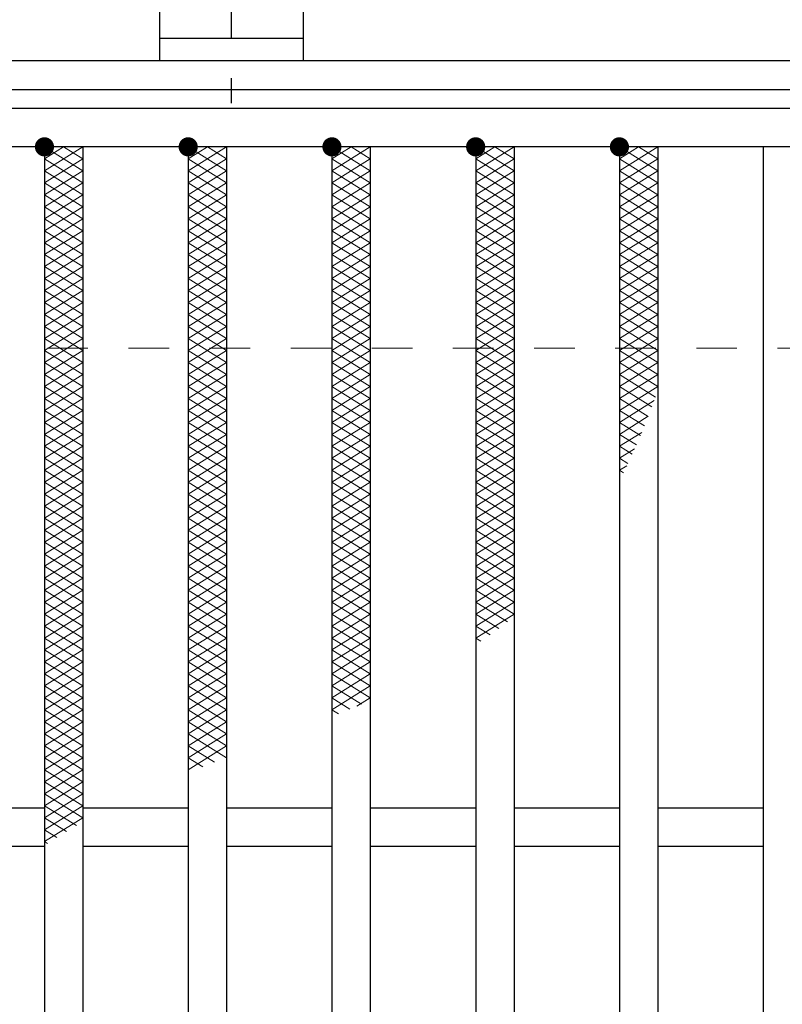
# Model space of a CAD drawing. Units: millimetres. Extents: x -1050 to 1050, y -743 to 742.
# Drawn here: x -718 to -638, y 389 to 492 of the extents above; entities that cross this region are included whole.
import ezdxf

# ---------------------------------------------------------------- set-up
doc = ezdxf.new("R2010")
doc.units = ezdxf.units.MM
doc.header["$LTSCALE"] = 5
doc.linetypes.add('JWW_CENTER1', pattern=[6.773333, 4.233333, -0.846667, 0.846667, -0.846667])
doc.linetypes.add('JWW_DASHED1', pattern=[1.693333, 0.846667, -0.846667])
for name, color, linetype in [('アンカー', 7, 'Continuous'), ('ハッチング', 7, 'Continuous'), ('枠', 7, 'Continuous'), ('溝開口', 7, 'Continuous'), ('蓋', 7, 'Continuous')]:
    doc.layers.add(name, color=color, linetype=linetype)

# ---------------------------------------------------------------- blocks, each defined once
blk = doc.blocks.new('A$C5D7C781A_0-4_')
at = {"layer": 'アンカー', "color": 6, "linetype": 'JWW_CENTER1', "lineweight": 25}
blk.add_line((7.5, 28.02), (7.5, 0), dxfattribs=at)
at = {"layer": 'アンカー', "color": 7, "linetype": 'Continuous', "lineweight": 25}
for p, q in [((0, 23.76), (0, 4.45)), ((0, 23.76), (15, 23.76)), ((15, 23.76), (15, 4.45)), ((15, 6.75), (0, 6.75)), ((0, 4.45), (15, 4.45))]:
    blk.add_line(p, q, dxfattribs=at)

msp = doc.modelspace()

# ---------------------------------------------------------------- linework, layer by layer
at = {"layer": 'ハッチング', "color": 4, "linetype": 'Continuous', "lineweight": 15}
for p, q in [((-714.95, 477.22), (-712.95, 478.47)), ((-714.95, 478.47), (-710.95, 475.97)), ((-714.95, 475.97), (-710.95, 478.47)), ((-712.95, 478.47), (-710.95, 477.22)), ((-699.95, 477.22), (-697.95, 478.47)), ((-699.95, 478.47), (-695.95, 475.97)), ((-699.95, 475.97), (-695.95, 478.47)), ((-697.95, 478.47), (-695.95, 477.22)), ((-684.95, 477.22), (-682.95, 478.47)), ((-684.95, 478.47), (-680.95, 475.97)), ((-684.95, 475.97), (-680.95, 478.47)), ((-682.95, 478.47), (-680.95, 477.22)), ((-669.95, 477.22), (-667.95, 478.47)), ((-669.95, 478.47), (-665.95, 475.97)), ((-669.95, 475.97), (-665.95, 478.47)), ((-667.95, 478.47), (-665.95, 477.22)), ((-654.95, 477.22), (-652.95, 478.47)), ((-654.95, 478.47), (-650.95, 475.97)), ((-654.95, 475.97), (-650.95, 478.47)), ((-652.95, 478.47), (-650.95, 477.22)), ((-714.95, 477.22), (-710.95, 474.72)), ((-714.95, 474.72), (-710.95, 477.22)), ((-699.95, 477.22), (-695.95, 474.72)), ((-699.95, 474.72), (-695.95, 477.22)), ((-684.95, 477.22), (-680.95, 474.72)), ((-684.95, 474.72), (-680.95, 477.22)), ((-669.95, 477.22), (-665.95, 474.72)), ((-669.95, 474.72), (-665.95, 477.22)), ((-654.95, 477.22), (-650.95, 474.72)), ((-654.95, 474.72), (-650.95, 477.22)), ((-714.95, 475.97), (-710.95, 473.47)), ((-714.95, 473.47), (-710.95, 475.97)), ((-699.95, 475.97), (-695.95, 473.47)), ((-699.95, 473.47), (-695.95, 475.97)), ((-684.95, 475.97), (-680.95, 473.47)), ((-684.95, 473.47), (-680.95, 475.97)), ((-669.95, 475.97), (-665.95, 473.47)), ((-669.95, 473.47), (-665.95, 475.97)), ((-654.95, 475.97), (-650.95, 473.47)), ((-654.95, 473.47), (-650.95, 475.97)), ((-714.95, 474.72), (-710.95, 472.22)), ((-714.95, 472.22), (-710.95, 474.72)), ((-699.95, 474.72), (-695.95, 472.22)), ((-699.95, 472.22), (-695.95, 474.72)), ((-684.95, 474.72), (-680.95, 472.22)), ((-684.95, 472.22), (-680.95, 474.72)), ((-669.95, 474.72), (-665.95, 472.22)), ((-669.95, 472.22), (-665.95, 474.72)), ((-654.95, 474.72), (-650.95, 472.22)), ((-654.95, 472.22), (-650.95, 474.72)), ((-714.95, 473.47), (-710.95, 470.97)), ((-714.95, 470.97), (-710.95, 473.47)), ((-699.95, 473.47), (-695.95, 470.97)), ((-699.95, 470.97), (-695.95, 473.47)), ((-684.95, 473.47), (-680.95, 470.97)), ((-684.95, 470.97), (-680.95, 473.47)), ((-669.95, 473.47), (-665.95, 470.97)), ((-669.95, 470.97), (-665.95, 473.47)), ((-654.95, 473.47), (-650.95, 470.97)), ((-654.95, 470.97), (-650.95, 473.47)), ((-714.95, 472.22), (-710.95, 469.72)), ((-714.95, 469.72), (-710.95, 472.22)), ((-699.95, 472.22), (-695.95, 469.72)), ((-699.95, 469.72), (-695.95, 472.22)), ((-684.95, 472.22), (-680.95, 469.72)), ((-684.95, 469.72), (-680.95, 472.22)), ((-669.95, 472.22), (-665.95, 469.72)), ((-669.95, 469.72), (-665.95, 472.22)), ((-654.95, 472.22), (-650.95, 469.72)), ((-654.95, 469.72), (-650.95, 472.22)), ((-714.95, 470.97), (-710.95, 468.47)), ((-714.95, 468.47), (-710.95, 470.97)), ((-699.95, 470.97), (-695.95, 468.47)), ((-699.95, 468.47), (-695.95, 470.97)), ((-684.95, 470.97), (-680.95, 468.47)), ((-684.95, 468.47), (-680.95, 470.97)), ((-669.95, 470.97), (-665.95, 468.47)), ((-669.95, 468.47), (-665.95, 470.97)), ((-654.95, 470.97), (-650.95, 468.47)), ((-654.95, 468.47), (-650.95, 470.97)), ((-714.95, 469.72), (-710.95, 467.22)), ((-714.95, 467.22), (-710.95, 469.72)), ((-699.95, 469.72), (-695.95, 467.22)), ((-699.95, 467.22), (-695.95, 469.72)), ((-684.95, 469.72), (-680.95, 467.22)), ((-684.95, 467.22), (-680.95, 469.72)), ((-669.95, 469.72), (-665.95, 467.22)), ((-669.95, 467.22), (-665.95, 469.72)), ((-654.95, 469.72), (-650.95, 467.22)), ((-654.95, 467.22), (-650.95, 469.72)), ((-714.95, 468.47), (-710.95, 465.97)), ((-714.95, 465.97), (-710.95, 468.47)), ((-699.95, 468.47), (-695.95, 465.97)), ((-699.95, 465.97), (-695.95, 468.47)), ((-684.95, 468.47), (-680.95, 465.97)), ((-684.95, 465.97), (-680.95, 468.47)), ((-669.95, 468.47), (-665.95, 465.97)), ((-669.95, 465.97), (-665.95, 468.47)), ((-654.95, 468.47), (-650.95, 465.97)), ((-654.95, 465.97), (-650.95, 468.47)), ((-714.95, 467.22), (-710.95, 464.72)), ((-714.95, 464.72), (-710.95, 467.22)), ((-699.95, 467.22), (-695.95, 464.72)), ((-699.95, 464.72), (-695.95, 467.22)), ((-684.95, 467.22), (-680.95, 464.72)), ((-684.95, 464.72), (-680.95, 467.22)), ((-669.95, 467.22), (-665.95, 464.72)), ((-669.95, 464.72), (-665.95, 467.22)), ((-654.95, 467.22), (-650.95, 464.72)), ((-654.95, 464.72), (-650.95, 467.22)), ((-714.95, 465.97), (-710.95, 463.47)), ((-714.95, 463.47), (-710.95, 465.97)), ((-699.95, 465.97), (-695.95, 463.47)), ((-699.95, 463.47), (-695.95, 465.97)), ((-684.95, 465.97), (-680.95, 463.47)), ((-684.95, 463.47), (-680.95, 465.97)), ((-669.95, 465.97), (-665.95, 463.47)), ((-669.95, 463.47), (-665.95, 465.97)), ((-654.95, 465.97), (-650.95, 463.47)), ((-654.95, 463.47), (-650.95, 465.97)), ((-714.95, 464.72), (-710.95, 462.22)), ((-714.95, 462.22), (-710.95, 464.72)), ((-699.95, 464.72), (-695.95, 462.22)), ((-699.95, 462.22), (-695.95, 464.72)), ((-684.95, 464.72), (-680.95, 462.22)), ((-684.95, 462.22), (-680.95, 464.72)), ((-669.95, 464.72), (-665.95, 462.22)), ((-669.95, 462.22), (-665.95, 464.72)), ((-654.95, 464.72), (-650.95, 462.22)), ((-654.95, 462.22), (-650.95, 464.72)), ((-714.95, 463.47), (-710.95, 460.97)), ((-714.95, 460.97), (-710.95, 463.47)), ((-699.95, 463.47), (-695.95, 460.97)), ((-699.95, 460.97), (-695.95, 463.47)), ((-684.95, 463.47), (-680.95, 460.97)), ((-684.95, 460.97), (-680.95, 463.47)), ((-669.95, 463.47), (-665.95, 460.97)), ((-669.95, 460.97), (-665.95, 463.47)), ((-654.95, 463.47), (-650.95, 460.97)), ((-654.95, 460.97), (-650.95, 463.47)), ((-714.95, 462.22), (-710.95, 459.72)), ((-714.95, 459.72), (-710.95, 462.22)), ((-699.95, 462.22), (-695.95, 459.72)), ((-699.95, 459.72), (-695.95, 462.22)), ((-684.95, 462.22), (-680.95, 459.72)), ((-684.95, 459.72), (-680.95, 462.22)), ((-669.95, 462.22), (-665.95, 459.72)), ((-669.95, 459.72), (-665.95, 462.22)), ((-654.95, 462.22), (-650.95, 459.72)), ((-654.95, 459.72), (-650.95, 462.22)), ((-714.95, 460.97), (-710.95, 458.47)), ((-714.95, 458.47), (-710.95, 460.97)), ((-699.95, 460.97), (-695.95, 458.47)), ((-699.95, 458.47), (-695.95, 460.97)), ((-684.95, 460.97), (-680.95, 458.47)), ((-684.95, 458.47), (-680.95, 460.97)), ((-669.95, 460.97), (-665.95, 458.47)), ((-669.95, 458.47), (-665.95, 460.97)), ((-654.95, 460.97), (-650.95, 458.47)), ((-654.95, 458.47), (-650.95, 460.97)), ((-714.95, 459.72), (-710.95, 457.22)), ((-714.95, 457.22), (-710.95, 459.72)), ((-699.95, 459.72), (-695.95, 457.22)), ((-699.95, 457.22), (-695.95, 459.72)), ((-684.95, 459.72), (-680.95, 457.22)), ((-684.95, 457.22), (-680.95, 459.72)), ((-669.95, 459.72), (-665.95, 457.22)), ((-669.95, 457.22), (-665.95, 459.72)), ((-654.95, 459.72), (-650.95, 457.22)), ((-654.95, 457.22), (-650.95, 459.72)), ((-714.95, 458.47), (-710.95, 455.97)), ((-714.95, 455.97), (-710.95, 458.47)), ((-699.95, 458.47), (-695.95, 455.97)), ((-699.95, 455.97), (-695.95, 458.47)), ((-684.95, 458.47), (-680.95, 455.97)), ((-684.95, 455.97), (-680.95, 458.47)), ((-669.95, 458.47), (-665.95, 455.97)), ((-669.95, 455.97), (-665.95, 458.47)), ((-654.95, 458.47), (-650.95, 455.97)), ((-654.95, 455.97), (-650.95, 458.47)), ((-714.95, 457.22), (-710.95, 454.72)), ((-714.95, 454.72), (-710.95, 457.22)), ((-699.95, 457.22), (-695.95, 454.72)), ((-699.95, 454.72), (-695.95, 457.22)), ((-684.95, 457.22), (-680.95, 454.72)), ((-684.95, 454.72), (-680.95, 457.22)), ((-669.95, 457.22), (-665.95, 454.72)), ((-669.95, 454.72), (-665.95, 457.22)), ((-654.95, 457.22), (-650.95, 454.72)), ((-654.95, 454.72), (-650.95, 457.22)), ((-714.95, 455.97), (-710.95, 453.47)), ((-714.95, 453.47), (-710.95, 455.97)), ((-699.95, 455.97), (-695.95, 453.47)), ((-699.95, 453.47), (-695.95, 455.97)), ((-684.95, 455.97), (-680.95, 453.47)), ((-684.95, 453.47), (-680.95, 455.97)), ((-669.95, 455.97), (-665.95, 453.47)), ((-669.95, 453.47), (-665.95, 455.97)), ((-654.95, 455.97), (-650.95, 453.47)), ((-654.95, 453.47), (-650.95, 455.97)), ((-714.95, 454.72), (-710.95, 452.22)), ((-714.95, 452.22), (-710.95, 454.72)), ((-699.95, 454.72), (-695.95, 452.22)), ((-699.95, 452.22), (-695.95, 454.72)), ((-684.95, 454.72), (-680.95, 452.22)), ((-684.95, 452.22), (-680.95, 454.72)), ((-669.95, 454.72), (-665.95, 452.22)), ((-669.95, 452.22), (-665.95, 454.72)), ((-654.95, 454.72), (-651.17, 452.36)), ((-654.95, 452.22), (-650.95, 454.72)), ((-714.95, 453.47), (-710.95, 450.97)), ((-714.95, 450.97), (-710.95, 453.47)), ((-699.95, 453.47), (-695.95, 450.97)), ((-699.95, 450.97), (-695.95, 453.47)), ((-684.95, 453.47), (-680.95, 450.97)), ((-684.95, 450.97), (-680.95, 453.47)), ((-669.95, 453.47), (-665.95, 450.97)), ((-669.95, 450.97), (-665.95, 453.47)), ((-654.95, 453.47), (-651.55, 451.35)), ((-654.95, 450.97), (-650.95, 453.47)), ((-714.95, 452.22), (-710.95, 449.72)), ((-714.95, 449.72), (-710.95, 452.22)), ((-699.95, 452.22), (-695.95, 449.72)), ((-699.95, 449.72), (-695.95, 452.22)), ((-684.95, 452.22), (-680.95, 449.72)), ((-684.95, 449.72), (-680.95, 452.22)), ((-669.95, 452.22), (-665.95, 449.72)), ((-669.95, 449.72), (-665.95, 452.22)), ((-654.95, 452.22), (-651.94, 450.35)), ((-654.95, 449.72), (-651.31, 452)), ((-714.95, 450.97), (-710.95, 448.47)), ((-714.95, 448.47), (-710.95, 450.97)), ((-699.95, 450.97), (-695.95, 448.47)), ((-699.95, 448.47), (-695.95, 450.97)), ((-684.95, 450.97), (-680.95, 448.47)), ((-684.95, 448.47), (-680.95, 450.97)), ((-669.95, 450.97), (-665.95, 448.47)), ((-669.95, 448.47), (-665.95, 450.97)), ((-654.95, 450.97), (-652.34, 449.35)), ((-654.95, 448.47), (-651.94, 450.36)), ((-714.95, 449.72), (-710.95, 447.22)), ((-714.95, 447.22), (-710.95, 449.72)), ((-699.95, 449.72), (-695.95, 447.22)), ((-699.95, 447.22), (-695.95, 449.72)), ((-684.95, 449.72), (-680.95, 447.22)), ((-684.95, 447.22), (-680.95, 449.72)), ((-669.95, 449.72), (-665.95, 447.22)), ((-669.95, 447.22), (-665.95, 449.72)), ((-654.95, 449.72), (-652.76, 448.36)), ((-714.95, 448.47), (-710.95, 445.97)), ((-714.95, 445.97), (-710.95, 448.47)), ((-699.95, 448.47), (-695.95, 445.97)), ((-699.95, 445.97), (-695.95, 448.47)), ((-684.95, 448.47), (-680.95, 445.97)), ((-684.95, 445.97), (-680.95, 448.47)), ((-669.95, 448.47), (-665.95, 445.97)), ((-669.95, 445.97), (-665.95, 448.47)), ((-654.95, 447.22), (-652.62, 448.68)), ((-654.95, 448.47), (-653.18, 447.37)), ((-714.95, 447.22), (-710.95, 444.72)), ((-714.95, 444.72), (-710.95, 447.22)), ((-699.95, 447.22), (-695.95, 444.72)), ((-699.95, 444.72), (-695.95, 447.22)), ((-684.95, 447.22), (-680.95, 444.72)), ((-684.95, 444.72), (-680.95, 447.22)), ((-669.95, 447.22), (-665.95, 444.72)), ((-669.95, 444.72), (-665.95, 447.22)), ((-654.95, 447.22), (-653.62, 446.4)), ((-654.95, 445.97), (-653.37, 446.96)), ((-714.95, 445.97), (-710.95, 443.47)), ((-714.95, 443.47), (-710.95, 445.97)), ((-699.95, 445.97), (-695.95, 443.47)), ((-699.95, 443.47), (-695.95, 445.97)), ((-684.95, 445.97), (-680.95, 443.47)), ((-684.95, 443.47), (-680.95, 445.97)), ((-669.95, 445.97), (-665.95, 443.47)), ((-669.95, 443.47), (-665.95, 445.97)), ((-654.95, 445.97), (-654.08, 445.43)), ((-654.95, 444.72), (-654.19, 445.2)), ((-714.95, 444.72), (-710.95, 442.22)), ((-714.95, 442.22), (-710.95, 444.72)), ((-699.95, 444.72), (-695.95, 442.22)), ((-699.95, 442.22), (-695.95, 444.72)), ((-684.95, 444.72), (-680.95, 442.22)), ((-684.95, 442.22), (-680.95, 444.72)), ((-669.95, 444.72), (-665.95, 442.22)), ((-669.95, 442.22), (-665.95, 444.72)), ((-654.95, 444.72), (-654.54, 444.47)), ((-714.95, 443.47), (-710.95, 440.97)), ((-714.95, 440.97), (-710.95, 443.47)), ((-699.95, 443.47), (-695.95, 440.97)), ((-699.95, 440.97), (-695.95, 443.47)), ((-684.95, 443.47), (-680.95, 440.97)), ((-684.95, 440.97), (-680.95, 443.47)), ((-669.95, 443.47), (-665.95, 440.97)), ((-669.95, 440.97), (-665.95, 443.47)), ((-714.95, 442.22), (-710.95, 439.72)), ((-714.95, 439.72), (-710.95, 442.22)), ((-699.95, 442.22), (-695.95, 439.72)), ((-699.95, 439.72), (-695.95, 442.22)), ((-684.95, 442.22), (-680.95, 439.72)), ((-684.95, 439.72), (-680.95, 442.22)), ((-669.95, 442.22), (-665.95, 439.72)), ((-669.95, 439.72), (-665.95, 442.22)), ((-714.95, 440.97), (-710.95, 438.47)), ((-714.95, 438.47), (-710.95, 440.97)), ((-699.95, 440.97), (-695.95, 438.47)), ((-699.95, 438.47), (-695.95, 440.97)), ((-684.95, 440.97), (-680.95, 438.47)), ((-684.95, 438.47), (-680.95, 440.97)), ((-669.95, 440.97), (-665.95, 438.47)), ((-669.95, 438.47), (-665.95, 440.97)), ((-714.95, 439.72), (-710.95, 437.22)), ((-714.95, 437.22), (-710.95, 439.72)), ((-699.95, 439.72), (-695.95, 437.22)), ((-699.95, 437.22), (-695.95, 439.72)), ((-684.95, 439.72), (-680.95, 437.22)), ((-684.95, 437.22), (-680.95, 439.72)), ((-669.95, 439.72), (-665.95, 437.22)), ((-669.95, 437.22), (-665.95, 439.72)), ((-714.95, 438.47), (-710.95, 435.97)), ((-714.95, 435.97), (-710.95, 438.47)), ((-699.95, 438.47), (-695.95, 435.97)), ((-699.95, 435.97), (-695.95, 438.47)), ((-684.95, 438.47), (-680.95, 435.97)), ((-684.95, 435.97), (-680.95, 438.47)), ((-669.95, 438.47), (-665.95, 435.97)), ((-669.95, 435.97), (-665.95, 438.47)), ((-714.95, 437.22), (-710.95, 434.72)), ((-714.95, 434.72), (-710.95, 437.22)), ((-699.95, 437.22), (-695.95, 434.72)), ((-699.95, 434.72), (-695.95, 437.22)), ((-684.95, 437.22), (-680.95, 434.72)), ((-684.95, 434.72), (-680.95, 437.22)), ((-669.95, 437.22), (-665.95, 434.72)), ((-669.95, 434.72), (-665.95, 437.22)), ((-714.95, 435.97), (-710.95, 433.47)), ((-714.95, 433.47), (-710.95, 435.97)), ((-699.95, 435.97), (-695.95, 433.47)), ((-699.95, 433.47), (-695.95, 435.97)), ((-684.95, 435.97), (-680.95, 433.47)), ((-684.95, 433.47), (-680.95, 435.97)), ((-669.95, 435.97), (-665.95, 433.47)), ((-669.95, 433.47), (-665.95, 435.97)), ((-714.95, 434.72), (-710.95, 432.22)), ((-714.95, 432.22), (-710.95, 434.72)), ((-699.95, 434.72), (-695.95, 432.22)), ((-699.95, 432.22), (-695.95, 434.72)), ((-684.95, 434.72), (-680.95, 432.22)), ((-684.95, 432.22), (-680.95, 434.72)), ((-669.95, 434.72), (-665.95, 432.22)), ((-669.95, 432.22), (-665.95, 434.72)), ((-714.95, 433.47), (-710.95, 430.97)), ((-714.95, 430.97), (-710.95, 433.47)), ((-699.95, 433.47), (-695.95, 430.97)), ((-699.95, 430.97), (-695.95, 433.47)), ((-684.95, 433.47), (-680.95, 430.97)), ((-684.95, 430.97), (-680.95, 433.47)), ((-669.95, 433.47), (-665.95, 430.97)), ((-669.95, 430.97), (-665.95, 433.47)), ((-714.95, 432.22), (-710.95, 429.72)), ((-714.95, 429.72), (-710.95, 432.22)), ((-699.95, 432.22), (-695.95, 429.72)), ((-699.95, 429.72), (-695.95, 432.22)), ((-684.95, 432.22), (-680.95, 429.72)), ((-684.95, 429.72), (-680.95, 432.22)), ((-669.95, 432.22), (-665.95, 429.72)), ((-669.95, 429.72), (-665.95, 432.22)), ((-714.95, 430.97), (-710.95, 428.47)), ((-714.95, 428.47), (-710.95, 430.97)), ((-699.95, 430.97), (-695.95, 428.47)), ((-699.95, 428.47), (-695.95, 430.97)), ((-684.95, 430.97), (-680.95, 428.47)), ((-684.95, 428.47), (-680.95, 430.97)), ((-669.95, 430.97), (-666.64, 428.9)), ((-669.95, 428.47), (-665.95, 430.97)), ((-714.95, 429.72), (-710.95, 427.22)), ((-714.95, 427.22), (-710.95, 429.72)), ((-699.95, 429.72), (-695.95, 427.22)), ((-699.95, 427.22), (-695.95, 429.72)), ((-684.95, 429.72), (-680.95, 427.22)), ((-684.95, 427.22), (-680.95, 429.72)), ((-669.95, 429.72), (-667.53, 428.21)), ((-669.95, 427.22), (-665.95, 429.72)), ((-714.95, 428.47), (-710.95, 425.97)), ((-714.95, 425.97), (-710.95, 428.47)), ((-699.95, 428.47), (-695.95, 425.97)), ((-699.95, 425.97), (-695.95, 428.47)), ((-684.95, 428.47), (-680.95, 425.97)), ((-684.95, 425.97), (-680.95, 428.47)), ((-669.95, 428.47), (-668.45, 427.54)), ((-714.95, 427.22), (-710.95, 424.72)), ((-714.95, 424.72), (-710.95, 427.22)), ((-699.95, 427.22), (-695.95, 424.72)), ((-699.95, 424.72), (-695.95, 427.22)), ((-684.95, 427.22), (-680.95, 424.72)), ((-684.95, 424.72), (-680.95, 427.22)), ((-669.95, 427.22), (-669.4, 426.88)), ((-714.95, 425.97), (-710.95, 423.47)), ((-714.95, 423.47), (-710.95, 425.97)), ((-699.95, 425.97), (-695.95, 423.47)), ((-699.95, 423.47), (-695.95, 425.97)), ((-684.95, 425.97), (-680.95, 423.47)), ((-684.95, 423.47), (-680.95, 425.97)), ((-714.95, 424.72), (-710.95, 422.22)), ((-714.95, 422.22), (-710.95, 424.72)), ((-699.95, 424.72), (-695.95, 422.22)), ((-699.95, 422.22), (-695.95, 424.72)), ((-684.95, 424.72), (-680.95, 422.22)), ((-684.95, 422.22), (-680.95, 424.72)), ((-714.95, 423.47), (-710.95, 420.97)), ((-714.95, 420.97), (-710.95, 423.47)), ((-699.95, 423.47), (-695.95, 420.97)), ((-699.95, 420.97), (-695.95, 423.47)), ((-684.95, 423.47), (-680.95, 420.97)), ((-684.95, 420.97), (-680.95, 423.47)), ((-714.95, 422.22), (-710.95, 419.72)), ((-714.95, 419.72), (-710.95, 422.22)), ((-699.95, 422.22), (-695.95, 419.72)), ((-699.95, 419.72), (-695.95, 422.22)), ((-684.95, 422.22), (-681.88, 420.3)), ((-684.95, 419.72), (-680.95, 422.22)), ((-714.95, 420.97), (-710.95, 418.47)), ((-714.95, 418.47), (-710.95, 420.97)), ((-699.95, 420.97), (-695.95, 418.47)), ((-699.95, 418.47), (-695.95, 420.97)), ((-684.95, 420.97), (-683.07, 419.8)), ((-682.35, 420.1), (-680.95, 420.97)), ((-714.95, 419.72), (-710.95, 417.22)), ((-714.95, 417.22), (-710.95, 419.72)), ((-699.95, 419.72), (-695.95, 417.22)), ((-699.95, 417.22), (-695.95, 419.72)), ((-684.95, 419.72), (-684.27, 419.3)), ((-714.95, 418.47), (-710.95, 415.97)), ((-714.95, 415.97), (-710.95, 418.47)), ((-699.95, 418.47), (-695.95, 415.97)), ((-699.95, 415.97), (-695.95, 418.47)), ((-714.95, 417.22), (-710.95, 414.72)), ((-714.95, 414.72), (-710.95, 417.22)), ((-699.95, 417.22), (-695.95, 414.72)), ((-699.95, 414.72), (-695.95, 417.22)), ((-714.95, 415.97), (-710.95, 413.47)), ((-714.95, 413.47), (-710.95, 415.97)), ((-699.95, 415.97), (-697.19, 414.25)), ((-699.95, 413.47), (-695.95, 415.97)), ((-714.95, 414.72), (-710.95, 412.22)), ((-714.95, 412.22), (-710.95, 414.72)), ((-699.95, 414.72), (-698.42, 413.77)), ((-714.95, 413.47), (-710.95, 410.97)), ((-714.95, 410.97), (-710.95, 413.47)), ((-714.95, 412.22), (-710.95, 409.72)), ((-714.95, 409.72), (-710.95, 412.22)), ((-714.95, 410.97), (-710.95, 408.47)), ((-714.95, 408.47), (-710.95, 410.97)), ((-714.95, 409.72), (-711.61, 407.64)), ((-714.95, 407.22), (-710.95, 409.72)), ((-714.95, 405.97), (-710.95, 408.47)), ((-714.95, 408.47), (-712.65, 407.04)), ((-714.95, 407.22), (-713.66, 406.42)), ((-714.95, 405.97), (-714.65, 405.79))]:
    msp.add_line(p, q, dxfattribs=at)
at = {"layer": 'ハッチング', "color": 4, "linetype": 'Continuous', "lineweight": 15, "const_width": 1}
for points in [[(-714.45, 478.47, 0.414214), (-714.95, 478.97, 0.414214), (-715.45, 478.47, 0.414214), (-714.95, 477.97, 0.414214)], [(-699.45, 478.47, 0.414214), (-699.95, 478.97, 0.414214), (-700.45, 478.47, 0.414214), (-699.95, 477.97, 0.414214)], [(-684.45, 478.47, 0.414214), (-684.95, 478.97, 0.414214), (-685.45, 478.47, 0.414214), (-684.95, 477.97, 0.414214)], [(-669.45, 478.47, 0.414214), (-669.95, 478.97, 0.414214), (-670.45, 478.47, 0.414214), (-669.95, 477.97, 0.414214)], [(-654.45, 478.47, 0.414214), (-654.95, 478.97, 0.414214), (-655.45, 478.47, 0.414214), (-654.95, 477.97, 0.414214)]]:
    msp.add_lwpolyline(points, format="xyb", close=True, dxfattribs=at)
at = {"layer": '枠', "color": 7, "linetype": 'Continuous', "lineweight": 25}
for p, q in [((-795.45, 487.47), (409.55, 487.47)), ((-792.45, 484.47), (407.71, 484.47))]:
    msp.add_line(p, q, dxfattribs=at)
at = {"layer": '溝開口', "color": 4, "linetype": 'JWW_DASHED1', "lineweight": 18}
msp.add_line((-765.45, 457.47), (204.55, 457.47), dxfattribs=at)
at = {"layer": '蓋', "color": 5, "linetype": 'Continuous', "lineweight": 25}
for p, q in [((204.55, 482.47), (-790.45, 482.47)), ((204.55, 478.47), (-790.45, 478.47)), ((-714.95, 478.47), (-714.95, 336.47)), ((-710.95, 478.47), (-710.95, 336.47)), ((-699.95, 478.47), (-699.95, 336.47)), ((-695.95, 478.47), (-695.95, 336.47)), ((-684.95, 478.47), (-684.95, 336.47)), ((-680.95, 478.47), (-680.95, 336.47)), ((-669.95, 478.47), (-669.95, 336.47)), ((-665.95, 478.47), (-665.95, 336.47)), ((-654.95, 478.47), (-654.95, 336.47)), ((-650.95, 478.47), (-650.95, 336.47)), ((-639.95, 478.47), (-639.95, 336.47)), ((-714.95, 409.47), (-725.95, 409.47)), ((-699.95, 409.47), (-710.95, 409.47)), ((-684.95, 409.47), (-695.95, 409.47)), ((-669.95, 409.47), (-680.95, 409.47)), ((-654.95, 409.47), (-665.95, 409.47)), ((-639.95, 409.47), (-650.95, 409.47)), ((-714.95, 405.47), (-725.95, 405.47)), ((-699.95, 405.47), (-710.95, 405.47)), ((-684.95, 405.47), (-695.95, 405.47)), ((-669.95, 405.47), (-680.95, 405.47)), ((-654.95, 405.47), (-665.95, 405.47)), ((-639.95, 405.47), (-650.95, 405.47))]:
    msp.add_line(p, q, dxfattribs=at)

# ---------------------------------------------------------------- block references
at = {"layer": 'アンカー', "color": 7, "linetype": 'Continuous', "lineweight": 25}
msp.add_blockref('A$C5D7C781A_0-4_', (-702.95, 483.02), dxfattribs=at)

doc.saveas('drawing.dxf')
